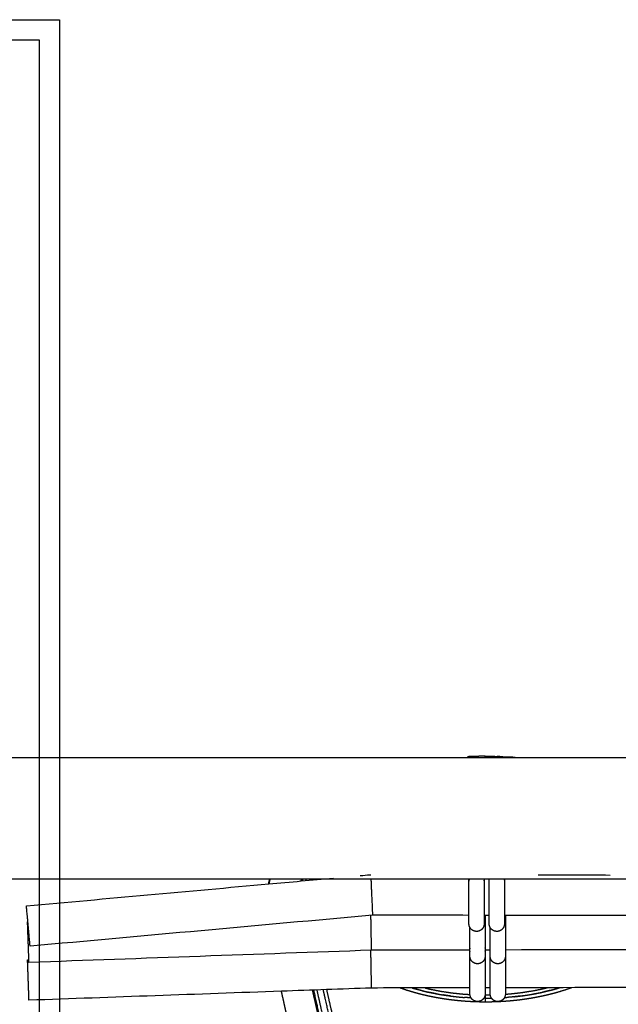
# Model space of a CAD drawing. Units: millimetres. Extents: x 230967 to 247336, y -5049 to 5854.
# Drawn here: x 238315 to 238551, y 215 to 604 of the extents above; entities that cross this region are included whole.
import ezdxf

# ---------------------------------------------------------------- set-up
doc = ezdxf.new("R2010")
doc.units = ezdxf.units.MM
doc.layers.add('DEFAULT', color=7, linetype='Continuous')
doc.layers.add('Make2D$可见线$曲线$预设值', color=7, linetype='Continuous', true_color=0x000000)

# ---------------------------------------------------------------- blocks, each defined once
blk = doc.blocks.new('y65')
at = {"layer": 'Make2D$可见线$曲线$预设值', "color": 0}
for points, degree in [([(-47098.15, 20294.19), (-46081.65, 20294.19), (-45145.15, 20294.19)], 2), ([(-47098.15, 20294.19), (-46081.65, 20294.19), (-45145.15, 20294.19)], 2), ([(-46835.99, 20294.76), (-46835.99, 20294.47), (-46835.99, 20294.19)], 2), ([(-46921.15, 20246.19), (-46982.38, 20246.19), (-47043.6, 20246.19)], 2), ([(-46921.15, 20246.19), (-46982.38, 20246.19), (-47043.6, 20246.19)], 2), ([(-46921.25, 20246.19), (-46921.48, 20245.26), (-46921.72, 20244.33)], 2), ([(-46921.25, 20246.19), (-46921.48, 20245.26), (-46921.72, 20244.33)], 2), ([(-46921.63, 20244.34), (-46921.43, 20245.26), (-46921.23, 20246.19)], 2), ([(-46921.55, 20244.35), (-46913.06, 20245.12), (-46904.56, 20245.88), (-46896.07, 20246.65)], 3), ([(-46921.15, 20246.19), (-46921.35, 20245.27), (-46921.55, 20244.35)], 2), ([(-46908.72, 20246.19), (-46914.93, 20246.19), (-46921.15, 20246.19)], 2), ([(-46906.83, 20246.19), (-46907.77, 20246.19), (-46908.72, 20246.19)], 2), ([(-46908.2, 20246.19), (-46908.32, 20245.86), (-46908.43, 20245.53)], 2), ([(-46906.83, 20246.19), (-46906.92, 20245.92), (-46907.01, 20245.66)], 2), ([(-46836.57, 20246.19), (-46871.7, 20246.19), (-46906.83, 20246.19)], 2), ([(-46904.23, 20245.91), (-46904.18, 20246.05), (-46904.13, 20246.19)], 2), ([(-46902.73, 20246.19), (-46902.75, 20246.12), (-46902.77, 20246.05)], 2), ([(-46836.53, 20246.19), (-46836.55, 20246.19), (-46836.57, 20246.19)], 2), ([(-46836.53, 20245.61), (-46836.53, 20245.67), (-46836.54, 20245.72), (-46836.54, 20245.77)], 3), ([(-46834.53, 20246.19), (-46835.53, 20246.19), (-46836.53, 20246.19)], 2), ([(-46834.5, 20246.19), (-46834.52, 20246.19), (-46834.53, 20246.19)], 2), ([(-46834.53, 20245.61), (-46834.53, 20245.67), (-46834.53, 20245.72), (-46834.52, 20245.77)], 3), ([(-45893.36, 20246.19), (-46395.18, 20246.19), (-46834.5, 20246.19)], 2), ([(-46815.27, 20247.9), (-46805.78, 20247.89), (-46796.28, 20247.88), (-46786.78, 20247.86)], 3), ([(-47017.26, 20235.68), (-46985.36, 20238.57), (-46953.46, 20241.46), (-46921.55, 20244.35)], 3), ([(-47017.26, 20235.68), (-46985.36, 20238.57), (-46953.46, 20241.46), (-46921.55, 20244.35)], 3), ([(-46842.53, 20245.6), (-46842.53, 20245.55), (-46842.53, 20245.5), (-46842.52, 20245.45)], 3), ([(-46828.53, 20245.6), (-46828.53, 20245.55), (-46828.54, 20245.5), (-46828.54, 20245.45)], 3), ([(-46880.62, 20231.99), (-46925.69, 20227.91), (-46970.75, 20223.83), (-47015.82, 20219.74)], 3), ([(-46842.53, 20231.94), (-46855.23, 20231.95), (-46867.93, 20231.97), (-46880.62, 20231.99)], 3), ([(-46834.53, 20231.93), (-46835.2, 20231.93), (-46835.87, 20231.93), (-46836.53, 20231.93)], 3), ([(-46828.24, 20231.92), (-46828.34, 20231.92), (-46828.43, 20231.92), (-46828.53, 20231.92)], 3), ([(-46828.01, 20231.92), (-46828.09, 20231.92), (-46828.16, 20231.92), (-46828.24, 20231.92)], 3), ([(-46404.04, 20231.38), (-46539.53, 20231.56), (-46692.52, 20231.74), (-46828.01, 20231.92)], 3), ([(-47016.83, 20229.31), (-47016.78, 20229.31), (-47016.73, 20229.32), (-47016.69, 20229.32)], 3), ([(-47016.83, 20229.31), (-47016.78, 20229.31), (-47016.73, 20229.32), (-47016.69, 20229.32)], 3), ([(-46842.14, 20218.92), (-46842.14, 20218.86), (-46842.14, 20218.8), (-46842.13, 20218.75)], 3), ([(-46836.14, 20218.93), (-46836.14, 20218.99), (-46836.15, 20219.05), (-46836.15, 20219.11)], 3), ([(-46834.14, 20218.93), (-46834.14, 20218.99), (-46834.14, 20219.05), (-46834.13, 20219.11)], 3), ([(-46828.14, 20218.92), (-46828.14, 20218.86), (-46828.15, 20218.8), (-46828.15, 20218.75)], 3), ([(-46404.04, 20218.97), (-46539.57, 20218.73), (-46692.61, 20218.49), (-46828.14, 20218.25)], 3), ([(-46881.12, 20218.16), (-46926.17, 20216.55), (-46971.21, 20214.93), (-47016.26, 20213.32)], 3), ([(-46842.14, 20218.23), (-46855.14, 20218.2), (-46868.13, 20218.18), (-46881.12, 20218.16)], 3), ([(-46842.14, 20217.8), (-46842.14, 20217.75), (-46842.14, 20217.7), (-46842.13, 20217.65)], 3), ([(-46836.14, 20217.81), (-46836.14, 20217.86), (-46836.15, 20217.91), (-46836.15, 20217.96)], 3), ([(-46834.14, 20218.24), (-46834.81, 20218.24), (-46835.48, 20218.24), (-46836.14, 20218.24)], 3), ([(-46834.14, 20217.81), (-46834.14, 20217.86), (-46834.14, 20217.91), (-46834.13, 20217.96)], 3), ([(-46828.14, 20217.8), (-46828.14, 20217.75), (-46828.15, 20217.7), (-46828.15, 20217.65)], 3), ([(-47016.83, 20214.4), (-47016.65, 20214.41), (-47016.47, 20214.42), (-47016.3, 20214.42)], 3), ([(-47016.83, 20214.4), (-47016.65, 20214.41), (-47016.47, 20214.42), (-47016.3, 20214.42)], 3), ([(-46881.12, 20203.25), (-46892.94, 20202.82), (-46904.76, 20202.4), (-46916.58, 20201.98)], 3), ([(-46842.14, 20203.32), (-46855.14, 20203.29), (-46868.13, 20203.27), (-46881.12, 20203.25)], 3), ([(-46864.97, 20203.28), (-46864.51, 20203.14), (-46864.05, 20203)], 2), ([(-46861.29, 20202.25), (-46862.67, 20202.62), (-46864.05, 20203)], 2), ([(-46834.14, 20203.33), (-46834.81, 20203.33), (-46835.48, 20203.33), (-46836.14, 20203.33)], 3), ([(-46755.05, 20203.47), (-46779.42, 20203.43), (-46803.78, 20203.38), (-46828.14, 20203.34)], 3), ([(-46810.68, 20202.25), (-46809.3, 20202.62), (-46807.92, 20203)], 2), ([(-46806.66, 20203.38), (-46807.29, 20203.19), (-46807.92, 20203)], 2), ([(-46916.58, 20201.98), (-46949.81, 20200.79), (-46983.03, 20199.6), (-47016.26, 20198.41)], 3), ([(-46916.58, 20201.98), (-46949.81, 20200.79), (-46983.03, 20199.6), (-47016.26, 20198.41)], 3), ([(-46861.29, 20202.25), (-46859.9, 20201.92), (-46858.5, 20201.59)], 2), ([(-46855.67, 20201.01), (-46857.09, 20201.3), (-46858.5, 20201.59)], 2), ([(-46855.67, 20201.01), (-46854.25, 20200.77), (-46852.83, 20200.52)], 2), ([(-46849.98, 20200.1), (-46851.4, 20200.31), (-46852.83, 20200.52)], 2), ([(-46841.71, 20199.35), (-46843.02, 20199.44), (-46844.33, 20199.52)], 2), ([(-46835.99, 20200.5), (-46835.05, 20200.52), (-46834.12, 20200.55)], 2), ([(-46835.99, 20199.2), (-46834.81, 20199.22), (-46833.63, 20199.23)], 2), ([(-46828.52, 20199.46), (-46828.08, 20199.49), (-46827.64, 20199.52)], 2), ([(-46816.3, 20201.01), (-46814.88, 20201.3), (-46813.47, 20201.59)], 2), ([(-46810.68, 20202.25), (-46812.08, 20201.92), (-46813.47, 20201.59)], 2)]:
    blk.add_open_spline(points, degree=degree, dxfattribs=at)
for points, degree, knots in [([(-46836.12, 20294.75), (-46836.23, 20294.75), (-46836.35, 20294.76), (-46838.97, 20294.7), (-46841.59, 20294.64), (-46842.38, 20294.59), (-46843.16, 20294.54)], 2, [733.95646, 733.95646, 733.95646, 734, 734, 735, 735, 735.301114, 735.301114, 735.301114]), ([(-46836.12, 20294.75), (-46836.05, 20294.75), (-46835.99, 20294.76), (-46835.99, 20294.76), (-46835.99, 20294.76)], 2, [477.98335645, 477.98335645, 477.98335645, 478, 478, 478.00009436, 478.00009436, 478.00009436]), ([(-46835.99, 20294.76), (-46834.01, 20294.73), (-46832.03, 20294.7), (-46831.74, 20294.68), (-46831.46, 20294.67)], 2, [478.000094, 478.000094, 478.000094, 479, 479, 479.144938, 479.144938, 479.144938]), ([(-46835.99, 20294.76), (-46834.01, 20294.73), (-46832.03, 20294.7), (-46831.74, 20294.68), (-46831.46, 20294.67)], 2, [478.000094, 478.000094, 478.000094, 479, 479, 479.144938, 479.144938, 479.144938]), ([(-46830.29, 20294.62), (-46830.7, 20294.64), (-46831.1, 20294.67), (-46831.28, 20294.67), (-46831.46, 20294.67)], 2, [732.8448477, 732.8448477, 732.8448477, 733, 733, 733.067467, 733.067467, 733.067467]), ([(-46830.29, 20294.62), (-46830.7, 20294.64), (-46831.1, 20294.67), (-46831.28, 20294.67), (-46831.46, 20294.67)], 2, [732.8448477, 732.8448477, 732.8448477, 733, 733, 733.067467, 733.067467, 733.067467]), ([(-46830.29, 20294.62), (-46829.19, 20294.57), (-46828.08, 20294.52), (-46827.53, 20294.48), (-46826.97, 20294.44)], 2, [479.4403963, 479.4403963, 479.4403963, 480, 480, 480.2093015, 480.2093015, 480.2093015]), ([(-46824.31, 20294.23), (-46825.09, 20294.3), (-46825.87, 20294.37), (-46826.42, 20294.4), (-46826.97, 20294.44)], 2, [731.7017617, 731.7017617, 731.7017617, 732, 732, 732.2107395, 732.2107395, 732.2107395]), ([(-46824.31, 20294.23), (-46825.09, 20294.3), (-46825.87, 20294.37), (-46826.42, 20294.4), (-46826.97, 20294.44)], 2, [731.7017617, 731.7017617, 731.7017617, 732, 732, 732.2107395, 732.2107395, 732.2107395]), ([(-46908.72, 20246.19), (-46908.74, 20246.12), (-46908.77, 20246.06), (-46908.85, 20245.77), (-46908.94, 20245.49)], 2, [182.9677546, 182.9677546, 182.9677546, 183, 183, 183.1522893, 183.1522893, 183.1522893]), ([(-46885.44, 20247.62), (-46884.19, 20247.73), (-46882.94, 20247.84), (-46881.7, 20247.96), (-46881.58, 20247.97), (-46881.45, 20247.98), (-46881.33, 20247.99)], 3, [132.364924, 132.364924, 132.364924, 132.364924, 136.120124, 136.120124, 136.120124, 136.486886, 136.486886, 136.486886, 136.486886]), ([(-46881.25, 20246.19), (-46881.25, 20246.02), (-46881.23, 20245.59), (-46881.19, 20244.83), (-46881.15, 20243.92), (-46881.11, 20242.96), (-46881.05, 20241.66), (-46881.01, 20240.65), (-46880.98, 20239.99)], 3, [-19.655646, -19.655646, -19.655646, -19.655646, -18.847961, -17.748812, -16.65969, -15.590239, -14.549097, -12.563939, -12.563939, -12.563939, -12.563939]), ([(-46842.53, 20228.59), (-46842.53, 20228.59), (-46842.53, 20228.6), (-46842.53, 20228.61), (-46842.53, 20228.66), (-46842.53, 20228.84), (-46842.53, 20229.15), (-46842.53, 20229.47), (-46842.53, 20229.93), (-46842.53, 20230.51), (-46842.53, 20231.09), (-46842.53, 20231.79), (-46842.53, 20232.59), (-46842.53, 20233.35), (-46842.53, 20234.2), (-46842.53, 20235.1), (-46842.53, 20236), (-46842.53, 20236.96), (-46842.53, 20237.93), (-46842.53, 20238.95), (-46842.53, 20239.99), (-46842.53, 20241.01), (-46842.53, 20242.03), (-46842.53, 20243.03), (-46842.53, 20243.97), (-46842.53, 20244.75), (-46842.53, 20245.5), (-46842.53, 20246.19)], 3, [5.171696, 5.171696, 5.171696, 5.171696, 5.636674, 5.636674, 5.636674, 8.611512, 8.611512, 8.611512, 11.704056, 11.704056, 11.704056, 14.796421, 14.796421, 14.796421, 17.771554, 17.771554, 17.771554, 20.746391, 20.746391, 20.746391, 23.838939, 23.838939, 23.838939, 26.931288, 26.931288, 26.931288, 29.50903, 29.50903, 29.50903, 29.50903]), ([(-46842.46, 20246.03), (-46842.47, 20246), (-46842.52, 20245.86), (-46842.53, 20245.72), (-46842.53, 20245.61)], 3, [13.2732368, 13.2732368, 13.2732368, 13.2732368, 13.4340823, 13.9252082, 13.9252082, 13.9252082, 13.9252082]), ([(-46836.53, 20246.19), (-46836.53, 20245.5), (-46836.53, 20244.75), (-46836.53, 20243.97), (-46836.53, 20243.03), (-46836.53, 20242.03), (-46836.53, 20241.01), (-46836.53, 20239.99), (-46836.53, 20238.95), (-46836.53, 20237.93), (-46836.53, 20236.96), (-46836.53, 20236), (-46836.53, 20235.1), (-46836.53, 20234.2), (-46836.53, 20233.35), (-46836.53, 20232.59), (-46836.53, 20231.79), (-46836.53, 20231.09), (-46836.53, 20230.51), (-46836.53, 20229.93), (-46836.53, 20229.47), (-46836.53, 20229.15), (-46836.53, 20228.84), (-46836.53, 20228.66), (-46836.53, 20228.61), (-46836.53, 20228.6), (-46836.53, 20228.59), (-46836.53, 20228.59)], 3, [11.514622, 11.514622, 11.514622, 11.514622, 14.092363, 14.092363, 14.092363, 17.184712, 17.184712, 17.184712, 20.27726, 20.27726, 20.27726, 23.252097, 23.252097, 23.252097, 26.22723, 26.22723, 26.22723, 29.319595, 29.319595, 29.319595, 32.412139, 32.412139, 32.412139, 35.386977, 35.386977, 35.386977, 35.851697, 35.851697, 35.851697, 35.851697]), ([(-46834.53, 20228.59), (-46834.53, 20228.59), (-46834.53, 20228.6), (-46834.53, 20228.6), (-46834.53, 20228.6), (-46834.53, 20228.61), (-46834.53, 20228.66), (-46834.53, 20228.84), (-46834.53, 20229.15), (-46834.53, 20229.47), (-46834.53, 20229.93), (-46834.53, 20230.51), (-46834.53, 20231.09), (-46834.53, 20231.79), (-46834.53, 20232.59), (-46834.53, 20233.35), (-46834.53, 20234.2), (-46834.53, 20235.1), (-46834.53, 20236), (-46834.53, 20236.96), (-46834.53, 20237.94), (-46834.53, 20238.95), (-46834.53, 20239.99), (-46834.53, 20241.01), (-46834.53, 20242.03), (-46834.53, 20243.03), (-46834.53, 20243.97), (-46834.53, 20244.75), (-46834.53, 20245.5), (-46834.53, 20246.19)], 3, [4.476203, 4.476203, 4.476203, 4.476203, 4.783226, 4.783226, 5.090255, 5.090255, 5.090255, 8.065387, 8.065387, 8.065387, 11.157754, 11.157754, 11.157754, 14.250349, 14.250349, 14.250349, 17.225135, 17.225135, 17.225135, 20.200267, 20.200267, 20.200267, 23.292635, 23.292635, 23.292635, 26.385224, 26.385224, 26.385224, 28.96256, 28.96256, 28.96256, 28.96256]), ([(-46828.61, 20246.03), (-46828.59, 20246), (-46828.55, 20245.86), (-46828.54, 20245.72), (-46828.53, 20245.61)], 3, [-5.633882, -5.633882, -5.633882, -5.633882, -5.4731013, -4.9819887, -4.9819887, -4.9819887, -4.9819887]), ([(-46828.53, 20246.19), (-46828.53, 20245.5), (-46828.53, 20244.75), (-46828.53, 20243.97), (-46828.53, 20243.03), (-46828.53, 20242.03), (-46828.53, 20241.01), (-46828.53, 20239.99), (-46828.53, 20238.95), (-46828.53, 20237.94), (-46828.53, 20236.96), (-46828.53, 20236), (-46828.53, 20235.1), (-46828.53, 20234.2), (-46828.53, 20233.35), (-46828.53, 20232.59), (-46828.53, 20231.79), (-46828.53, 20231.09), (-46828.53, 20230.51), (-46828.53, 20229.93), (-46828.53, 20229.47), (-46828.53, 20229.15), (-46828.53, 20228.84), (-46828.53, 20228.66), (-46828.53, 20228.61), (-46828.53, 20228.6), (-46828.53, 20228.6), (-46828.53, 20228.6), (-46828.53, 20228.59), (-46828.53, 20228.59)], 3, [11.514661, 11.514661, 11.514661, 11.514661, 14.091997, 14.091997, 14.091997, 17.184586, 17.184586, 17.184586, 20.276954, 20.276954, 20.276954, 23.252086, 23.252086, 23.252086, 26.226872, 26.226872, 26.226872, 29.319467, 29.319467, 29.319467, 32.411834, 32.411834, 32.411834, 35.386966, 35.386966, 35.386966, 35.698709, 35.698709, 36.010447, 36.010447, 36.010447, 36.010447]), ([(-46880.98, 20239.99), (-46880.95, 20239.33), (-46880.9, 20238.32), (-46880.84, 20237.02), (-46880.8, 20236.05), (-46880.76, 20235.14), (-46880.72, 20234.31), (-46880.69, 20233.59), (-46880.67, 20232.99), (-46880.64, 20232.53), (-46880.63, 20232.11), (-46880.62, 20231.99), (-46880.62, 20231.99)], 3, [-12.563939, -12.563939, -12.563939, -12.563939, -10.578781, -9.537639, -8.468189, -7.379066, -6.279918, -5.180922, -4.092242, -3.023478, -1.983198, 0, 0, 0, 0]), ([(-46836.14, 20231.93), (-46836.14, 20231.73), (-46836.14, 20231.53), (-46836.14, 20231.32), (-46836.14, 20230.39), (-46836.14, 20229.39), (-46836.14, 20228.37), (-46836.14, 20227.36), (-46836.14, 20226.32), (-46836.14, 20225.3), (-46836.14, 20224.32), (-46836.14, 20223.36), (-46836.14, 20222.45), (-46836.14, 20221.55), (-46836.14, 20220.69), (-46836.14, 20219.92), (-46836.14, 20219.12), (-46836.14, 20218.41), (-46836.14, 20217.82), (-46836.14, 20217.23), (-46836.14, 20216.76), (-46836.14, 20216.42), (-46836.14, 20216.1), (-46836.14, 20215.9), (-46836.14, 20215.84), (-46836.14, 20215.83), (-46836.14, 20215.82), (-46836.14, 20215.82), (-46836.14, 20215.82), (-46836.14, 20215.82)], 3, [13.418256, 13.418256, 13.418256, 13.418256, 14.092363, 14.092363, 14.092363, 17.184712, 17.184712, 17.184712, 20.27726, 20.27726, 20.27726, 23.252097, 23.252097, 23.252097, 26.22723, 26.22723, 26.22723, 29.319595, 29.319595, 29.319595, 32.412139, 32.412139, 32.412139, 35.386977, 35.386977, 35.386977, 35.906026, 35.906026, 36.021482, 36.021482, 36.021482, 36.021482]), ([(-46828.14, 20231.92), (-46828.14, 20231.72), (-46828.14, 20231.53), (-46828.14, 20231.32), (-46828.14, 20230.39), (-46828.14, 20229.39), (-46828.14, 20228.37), (-46828.14, 20227.36), (-46828.14, 20226.32), (-46828.14, 20225.3), (-46828.14, 20224.32), (-46828.14, 20223.36), (-46828.14, 20222.45), (-46828.14, 20221.55), (-46828.14, 20220.69), (-46828.14, 20219.92), (-46828.14, 20219.12), (-46828.14, 20218.41), (-46828.14, 20217.82), (-46828.14, 20217.23), (-46828.14, 20216.76), (-46828.14, 20216.42), (-46828.14, 20216.1), (-46828.14, 20215.9), (-46828.14, 20215.84), (-46828.14, 20215.84), (-46828.14, 20215.83), (-46828.14, 20215.83), (-46828.14, 20215.82), (-46828.14, 20215.82), (-46828.14, 20215.82), (-46828.14, 20215.82)], 3, [13.430127, 13.430127, 13.430127, 13.430127, 14.091997, 14.091997, 14.091997, 17.184586, 17.184586, 17.184586, 20.276954, 20.276954, 20.276954, 23.252086, 23.252086, 23.252086, 26.226872, 26.226872, 26.226872, 29.319467, 29.319467, 29.319467, 32.411834, 32.411834, 32.411834, 35.386966, 35.386966, 35.386966, 35.606623, 35.606623, 35.826275, 35.826275, 35.943344, 35.943344, 35.943344, 35.943344]), ([(-46842.14, 20215.82), (-46842.14, 20215.82), (-46842.14, 20215.82), (-46842.14, 20215.82), (-46842.14, 20215.83), (-46842.14, 20215.84), (-46842.14, 20215.9), (-46842.14, 20216.1), (-46842.14, 20216.42), (-46842.14, 20216.76), (-46842.14, 20217.23), (-46842.14, 20217.82), (-46842.14, 20218.41), (-46842.14, 20219.12), (-46842.14, 20219.92), (-46842.14, 20220.69), (-46842.14, 20221.55), (-46842.14, 20222.45), (-46842.14, 20223.36), (-46842.14, 20224.32), (-46842.14, 20225.3), (-46842.14, 20225.9), (-46842.14, 20226.51), (-46842.14, 20227.11)], 3, [5.139697, 5.139697, 5.139697, 5.139697, 5.255595, 5.255595, 5.77771, 5.77771, 5.77771, 8.752548, 8.752548, 8.752548, 11.845092, 11.845092, 11.845092, 14.937457, 14.937457, 14.937457, 17.912591, 17.912591, 17.912591, 20.887428, 20.887428, 20.887428, 22.711588, 22.711588, 22.711588, 22.711588]), ([(-46834.14, 20215.82), (-46834.14, 20215.82), (-46834.14, 20215.82), (-46834.14, 20215.82), (-46834.14, 20215.83), (-46834.14, 20215.83), (-46834.14, 20215.84), (-46834.14, 20215.84), (-46834.14, 20215.9), (-46834.14, 20216.1), (-46834.14, 20216.42), (-46834.14, 20216.76), (-46834.14, 20217.23), (-46834.14, 20217.82), (-46834.14, 20218.41), (-46834.14, 20219.12), (-46834.14, 20219.92), (-46834.14, 20220.69), (-46834.14, 20221.55), (-46834.14, 20222.45), (-46834.14, 20223.36), (-46834.14, 20224.32), (-46834.14, 20225.3), (-46834.14, 20225.9), (-46834.14, 20226.51), (-46834.14, 20227.11)], 3, [4.658412, 4.658412, 4.658412, 4.658412, 4.779363, 4.779363, 5.006671, 5.006671, 5.233982, 5.233982, 5.233982, 8.209114, 8.209114, 8.209114, 11.301481, 11.301481, 11.301481, 14.394077, 14.394077, 14.394077, 17.368862, 17.368862, 17.368862, 20.343994, 20.343994, 20.343994, 22.167835, 22.167835, 22.167835, 22.167835]), ([(-46842.14, 20200.91), (-46842.14, 20200.91), (-46842.14, 20200.91), (-46842.14, 20200.92), (-46842.14, 20200.92), (-46842.14, 20200.93), (-46842.14, 20200.99), (-46842.14, 20201.19), (-46842.14, 20201.51), (-46842.14, 20201.85), (-46842.14, 20202.32), (-46842.14, 20202.91), (-46842.14, 20203.5), (-46842.14, 20204.21), (-46842.14, 20205.01), (-46842.14, 20205.78), (-46842.14, 20206.64), (-46842.14, 20207.54), (-46842.14, 20208.45), (-46842.14, 20209.41), (-46842.14, 20210.39), (-46842.14, 20211.41), (-46842.14, 20212.45), (-46842.14, 20213.46), (-46842.14, 20214.27), (-46842.14, 20215.06), (-46842.14, 20215.82)], 3, [5.139697, 5.139697, 5.139697, 5.139697, 5.255595, 5.255595, 5.777711, 5.777711, 5.777711, 8.752549, 8.752549, 8.752549, 11.845092, 11.845092, 11.845092, 14.937457, 14.937457, 14.937457, 17.912591, 17.912591, 17.912591, 20.887428, 20.887428, 20.887428, 23.979975, 23.979975, 23.979975, 26.426143, 26.426143, 26.426143, 26.426143]), ([(-46836.14, 20215.81), (-46836.14, 20215.06), (-46836.14, 20214.27), (-46836.14, 20213.46), (-46836.14, 20212.45), (-46836.14, 20211.41), (-46836.14, 20210.39), (-46836.14, 20209.41), (-46836.14, 20208.45), (-46836.14, 20207.54), (-46836.14, 20206.64), (-46836.14, 20205.78), (-46836.14, 20205.01), (-46836.14, 20204.21), (-46836.14, 20203.5), (-46836.14, 20202.91), (-46836.14, 20202.32), (-46836.14, 20201.85), (-46836.14, 20201.51), (-46836.14, 20201.19), (-46836.14, 20200.99), (-46836.14, 20200.93), (-46836.14, 20200.92), (-46836.14, 20200.92), (-46836.14, 20200.91), (-46836.14, 20200.91), (-46836.14, 20200.91)], 3, [14.744354, 14.744354, 14.744354, 14.744354, 17.184712, 17.184712, 17.184712, 20.27726, 20.27726, 20.27726, 23.252097, 23.252097, 23.252097, 26.22723, 26.22723, 26.22723, 29.319595, 29.319595, 29.319595, 32.412139, 32.412139, 32.412139, 35.386977, 35.386977, 35.386977, 35.906026, 35.906026, 36.021481, 36.021481, 36.021481, 36.021481]), ([(-46834.14, 20200.91), (-46834.14, 20200.91), (-46834.14, 20200.91), (-46834.14, 20200.91), (-46834.14, 20200.92), (-46834.14, 20200.92), (-46834.14, 20200.93), (-46834.14, 20200.93), (-46834.14, 20200.99), (-46834.14, 20201.19), (-46834.14, 20201.51), (-46834.14, 20201.85), (-46834.14, 20202.32), (-46834.14, 20202.91), (-46834.14, 20203.5), (-46834.14, 20204.21), (-46834.14, 20205.01), (-46834.14, 20205.78), (-46834.14, 20206.64), (-46834.14, 20207.54), (-46834.14, 20208.45), (-46834.14, 20209.41), (-46834.14, 20210.39), (-46834.14, 20211.41), (-46834.14, 20212.45), (-46834.14, 20213.46), (-46834.14, 20214.27), (-46834.14, 20215.06), (-46834.14, 20215.82)], 3, [4.658413, 4.658413, 4.658413, 4.658413, 4.779363, 4.779363, 5.006671, 5.006671, 5.233982, 5.233982, 5.233982, 8.209114, 8.209114, 8.209114, 11.301481, 11.301481, 11.301481, 14.394077, 14.394077, 14.394077, 17.368863, 17.368863, 17.368863, 20.343994, 20.343994, 20.343994, 23.436362, 23.436362, 23.436362, 25.880474, 25.880474, 25.880474, 25.880474]), ([(-46828.14, 20215.82), (-46828.14, 20215.06), (-46828.14, 20214.27), (-46828.14, 20213.46), (-46828.14, 20212.45), (-46828.14, 20211.41), (-46828.14, 20210.39), (-46828.14, 20209.41), (-46828.14, 20208.45), (-46828.14, 20207.54), (-46828.14, 20206.64), (-46828.14, 20205.78), (-46828.14, 20205.01), (-46828.14, 20204.21), (-46828.14, 20203.5), (-46828.14, 20202.91), (-46828.14, 20202.32), (-46828.14, 20201.85), (-46828.14, 20201.51), (-46828.14, 20201.19), (-46828.14, 20200.99), (-46828.14, 20200.93), (-46828.14, 20200.93), (-46828.14, 20200.92), (-46828.14, 20200.92), (-46828.14, 20200.91), (-46828.14, 20200.91), (-46828.14, 20200.91), (-46828.14, 20200.91)], 3, [14.740363, 14.740363, 14.740363, 14.740363, 17.184586, 17.184586, 17.184586, 20.276954, 20.276954, 20.276954, 23.252086, 23.252086, 23.252086, 26.226872, 26.226872, 26.226872, 29.319467, 29.319467, 29.319467, 32.411834, 32.411834, 32.411834, 35.386966, 35.386966, 35.386966, 35.606623, 35.606623, 35.826276, 35.826276, 35.943345, 35.943345, 35.943345, 35.943345]), ([(-46835.99, 20197.7), (-46837.19, 20197.71), (-46838.4, 20197.73), (-46839.57, 20197.76), (-46840.75, 20197.8), (-46841.89, 20197.86), (-46843.03, 20197.92), (-46844.14, 20198.01), (-46845.25, 20198.09), (-46846.32, 20198.19), (-46847.4, 20198.29), (-46848.44, 20198.41), (-46849.48, 20198.53), (-46850.49, 20198.66), (-46851.5, 20198.8), (-46852.48, 20198.95), (-46853.47, 20199.1), (-46854.42, 20199.27), (-46855.37, 20199.43), (-46856.3, 20199.61), (-46857.22, 20199.79), (-46858.12, 20199.98), (-46859.02, 20200.17), (-46859.89, 20200.37), (-46860.76, 20200.57), (-46861.61, 20200.79), (-46862.45, 20201), (-46863.27, 20201.22), (-46864.09, 20201.45), (-46865.66, 20201.92), (-46867.23, 20202.4), (-46868.49, 20202.83), (-46869.76, 20203.27)], 2, [0, 0, 0, 1, 1, 2, 2, 3, 3, 4, 4, 5, 5, 6, 6, 7, 7, 8, 8, 9, 9, 10, 10, 11, 11, 12, 12, 13, 13, 14, 14, 15, 15, 15.859278, 15.859278, 15.859278]), ([(-46864.92, 20203.28), (-46864.49, 20203.14), (-46864.05, 20203), (-46861.28, 20202.29), (-46858.5, 20201.59), (-46855.67, 20201.05), (-46852.83, 20200.52), (-46849.97, 20200.14), (-46847.11, 20199.77), (-46847.11, 20199.77), (-46847.11, 20199.77)], 2, [24.841044, 24.841044, 24.841044, 25, 25, 26, 26, 27, 27, 28, 28, 28.000012, 28.000012, 28.000012]), ([(-46859.87, 20203.28), (-46858.96, 20203.06), (-46858.05, 20202.84), (-46855.82, 20202.4), (-46853.59, 20201.97), (-46851.4, 20201.65), (-46849.21, 20201.32), (-46847.01, 20201.09), (-46844.81, 20200.87), (-46843.47, 20200.78), (-46842.14, 20200.7)], 2, [17.589902, 17.589902, 17.589902, 18, 18, 19, 19, 20, 20, 21, 21, 21.605927, 21.605927, 21.605927]), ([(-46801.88, 20203.39), (-46803.2, 20202.93), (-46804.53, 20202.46), (-46806.11, 20201.98), (-46807.69, 20201.5), (-46808.52, 20201.27), (-46809.35, 20201.04), (-46810.2, 20200.83), (-46811.06, 20200.61), (-46811.94, 20200.41), (-46812.82, 20200.2), (-46813.72, 20200.01), (-46814.63, 20199.81), (-46815.56, 20199.63), (-46816.5, 20199.45), (-46817.46, 20199.28), (-46818.42, 20199.11), (-46819.41, 20198.96), (-46820.4, 20198.81), (-46821.42, 20198.67), (-46822.44, 20198.53), (-46823.49, 20198.41), (-46824.54, 20198.29), (-46825.62, 20198.19), (-46826.7, 20198.09), (-46827.82, 20198.01), (-46828.93, 20197.92), (-46830.07, 20197.86), (-46831.22, 20197.8), (-46832.39, 20197.76), (-46833.57, 20197.73), (-46834.78, 20197.71), (-46835.99, 20197.7), (-46835.99, 20197.98), (-46835.99, 20198.25), (-46835.99, 20198.51), (-46835.99, 20198.76), (-46835.99, 20198.93), (-46835.99, 20199.1), (-46835.99, 20199.15), (-46835.99, 20199.2), (-46836.33, 20199.2), (-46836.67, 20199.21)], 2, [60.105325, 60.105325, 60.105325, 61, 61, 62, 62, 63, 63, 64, 64, 65, 65, 66, 66, 67, 67, 68, 68, 69, 69, 70, 70, 71, 71, 72, 72, 73, 73, 74, 74, 75, 75, 76, 76, 77, 77, 78, 78, 79, 79, 80, 80, 80.246676, 80.246676, 80.246676]), ([(-46836.17, 20200.51), (-46836.08, 20200.51), (-46835.99, 20200.5), (-46835.99, 20200.78), (-46835.99, 20201.06), (-46835.99, 20201.63), (-46835.99, 20202.2), (-46835.99, 20202.77), (-46835.99, 20203.33)], 2, [22.958059, 22.958059, 22.958059, 23, 23, 24, 24, 25, 25, 25.718607, 25.718607, 25.718607]), ([(-46828.15, 20200.82), (-46827.23, 20200.88), (-46826.32, 20200.94), (-46823.92, 20201.21), (-46821.51, 20201.49), (-46819.11, 20201.88), (-46816.71, 20202.27), (-46815.51, 20202.51), (-46814.31, 20202.75), (-46813.11, 20203.03), (-46811.92, 20203.3), (-46811.78, 20203.34), (-46811.65, 20203.37)], 2, [1.622641, 1.622641, 1.622641, 2, 2, 3, 3, 4, 4, 5, 5, 6, 6, 6.114217, 6.114217, 6.114217]), ([(-46824.86, 20199.77), (-46822, 20200.14), (-46819.14, 20200.52), (-46816.31, 20201.05), (-46813.47, 20201.59), (-46810.69, 20202.29), (-46807.92, 20203), (-46807.33, 20203.19), (-46806.73, 20203.38)], 2, [32.000037, 32.000037, 32.000037, 33, 33, 34, 34, 35, 35, 35.217631, 35.217631, 35.217631]), ([(-46904.38, 20202.41), (-46903.87, 20200.12), (-46903.35, 20197.82), (-46902.77, 20195.22), (-46902.19, 20192.63), (-46901.6, 20190.04), (-46901.02, 20187.46), (-46900.37, 20184.65), (-46899.73, 20181.83), (-46899.08, 20179.03), (-46898.43, 20176.23), (-46897.75, 20173.07), (-46897.07, 20169.92), (-46896.5, 20166.49), (-46895.94, 20163.06), (-46895.72, 20159.23), (-46895.51, 20155.4), (-46895.79, 20151.6), (-46896.08, 20147.8), (-46896.9, 20143.74), (-46897.73, 20139.68), (-46899.12, 20135.75), (-46900.52, 20131.81), (-46902.13, 20128.08), (-46903.75, 20124.35), (-46905.25, 20120.78), (-46906.76, 20117.22), (-46908.26, 20113.25), (-46909.76, 20109.29), (-46911.11, 20105.27), (-46912.47, 20101.25), (-46913.58, 20097.53), (-46914.69, 20093.82), (-46915.67, 20090.06), (-46916.64, 20086.3), (-46917.47, 20082.51), (-46918.3, 20078.71), (-46918.96, 20074.88), (-46919.63, 20071.06), (-46920.13, 20067.2), (-46920.63, 20063.35), (-46920.95, 20059.48), (-46921.27, 20055.61), (-46921.39, 20051.73), (-46921.52, 20047.84), (-46921.44, 20043.96), (-46921.36, 20040.08), (-46921.06, 20036.21), (-46920.77, 20032.34), (-46920.24, 20028.49), (-46919.72, 20024.64), (-46918.96, 20020.83), (-46918.19, 20017.03), (-46917.72, 20015.14), (-46917.25, 20013.26), (-46916.88, 20011.94), (-46916.52, 20010.63), (-46916.36, 20010.07), (-46916.2, 20009.52), (-46916.01, 20008.88), (-46915.82, 20008.23), (-46915.65, 20007.59), (-46915.47, 20006.94)], 2, [194.023046, 194.023046, 194.023046, 195, 195, 196, 196, 197, 197, 198, 198, 199, 199, 200, 200, 201, 201, 202, 202, 203, 203, 204, 204, 205, 205, 206, 206, 207, 207, 208, 208, 209, 209, 210, 210, 211, 211, 212, 212, 213, 213, 214, 214, 215, 215, 216, 216, 217, 217, 218, 218, 219, 219, 220, 220, 221, 221, 222, 222, 223, 223, 224, 224, 225, 225, 225]), ([(-46914.69, 20193.54), (-46915.05, 20195.14), (-46915.41, 20196.75), (-46915.99, 20199.34), (-46916.57, 20201.93), (-46916.58, 20201.95), (-46916.59, 20201.98)], 2, [446.379732, 446.379732, 446.379732, 447, 447, 448, 448, 448.010238, 448.010238, 448.010238]), ([(-46914.69, 20193.54), (-46915.05, 20195.14), (-46915.41, 20196.75), (-46915.99, 20199.34), (-46916.57, 20201.93), (-46916.58, 20201.95), (-46916.59, 20201.98)], 2, [446.379732, 446.379732, 446.379732, 447, 447, 448, 448, 448.010238, 448.010238, 448.010238]), ([(-46903.91, 20202.43), (-46902.39, 20195.71), (-46900.88, 20188.98), (-46898.72, 20179.4), (-46896.56, 20169.83), (-46895.86, 20164.82), (-46895.15, 20159.82)], 2, [4.297459, 4.297459, 4.297459, 5, 5, 6, 6, 7, 7, 7]), ([(-46902.62, 20202.48), (-46902.21, 20200.66), (-46901.8, 20198.83), (-46900.18, 20191.65), (-46898.56, 20184.47), (-46896.95, 20177.29), (-46895.33, 20170.11), (-46895.6, 20170.05), (-46895.86, 20169.99), (-46896.21, 20169.91), (-46896.56, 20169.83)], 2, [1.746144, 1.746144, 1.746144, 2, 2, 3, 3, 4, 4, 5, 5, 6, 6, 6]), ([(-46892.58, 20168.55), (-46892.72, 20169.6), (-46892.87, 20170.66), (-46896.1, 20185.02), (-46899.34, 20199.38), (-46899.7, 20200.98), (-46900.06, 20202.57)], 2, [0.802142, 0.802142, 0.802142, 1, 1, 2, 2, 2.110886, 2.110886, 2.110886]), ([(-46898.76, 20202.62), (-46898.43, 20201.14), (-46898.1, 20199.66), (-46894.87, 20185.3), (-46891.64, 20170.94), (-46891.99, 20170.86), (-46892.34, 20170.78), (-46892.6, 20170.72), (-46892.87, 20170.66)], 2, [0.897217, 0.897217, 0.897217, 1, 1, 2, 2, 3, 3, 4, 4, 4]), ([(-46849.98, 20200.1), (-46848.54, 20199.94), (-46847.11, 20199.77), (-46845.72, 20199.64), (-46844.33, 20199.52)], 2, [2, 2, 2, 3, 3, 4, 4, 4]), ([(-46835.99, 20199.2), (-46835.99, 20199.53), (-46835.99, 20199.85), (-46835.99, 20200.18), (-46835.99, 20200.5)], 2, [0, 0, 0, 1, 1, 2, 2, 2]), ([(-46822, 20200.1), (-46823.43, 20199.94), (-46824.86, 20199.77), (-46826.25, 20199.64), (-46827.64, 20199.52)], 2, [0, 0, 0, 1, 1, 2, 2, 2]), ([(-46822, 20200.1), (-46820.57, 20200.31), (-46819.14, 20200.52), (-46817.72, 20200.77), (-46816.3, 20201.01)], 2, [2, 2, 2, 3, 3, 4, 4, 4])]:
    blk.add_open_spline(points, degree=degree, knots=knots, dxfattribs=at)
for points, weights, degree, knots in [([(-47015.82, 20219.74), (-47015.82, 20219.74), (-47016.54, 20227.71), (-47017.26, 20235.68), (-47017.26, 20235.68)], [1, 0.707106781187, 1, 0.707106781187, 1], 2, [-50.265482, -50.265482, -50.265482, -37.699112, -37.699112, -25.132741, -25.132741, -25.132741]), ([(-47015.82, 20219.74), (-47015.82, 20219.74), (-47016.54, 20227.71), (-47017.26, 20235.68), (-47017.26, 20235.68)], [1, 0.707106781187, 1, 0.707106781187, 1], 2, [-50.265482, -50.265482, -50.265482, -37.699112, -37.699112, -25.132741, -25.132741, -25.132741]), ([(-46881.38, 20231.92), (-46881.33, 20229.56), (-46881.27, 20226.16), (-46881.12, 20218.16), (-46881.12, 20218.16)], [0.853629509237, 0.850214630755, 1, 0.707106781187, 1], 2, [31.272679, 31.272679, 31.272679, 37.699112, 37.699112, 50.265482, 50.265482, 50.265482]), ([(-47016.3, 20214.42), (-47016.38, 20216.74), (-47016.54, 20221.32), (-47016.83, 20229.31), (-47016.83, 20229.31)], [0.867548015138, 0.808282369902, 1, 0.707106781187, 1], 2, [-45.924617, -45.924617, -45.924617, -37.699112, -37.699112, -25.132741, -25.132741, -25.132741]), ([(-47016.3, 20214.42), (-47016.38, 20216.74), (-47016.54, 20221.32), (-47016.83, 20229.31), (-47016.83, 20229.31)], [0.867548015138, 0.808282369902, 1, 0.707106781187, 1], 2, [-45.924617, -45.924617, -45.924617, -37.699112, -37.699112, -25.132741, -25.132741, -25.132741]), ([(-46836.53, 20228.59), (-46836.53, 20228.59), (-46836.53, 20228.59), (-46836.53, 20228.56), (-46836.53, 20228.54), (-46836.54, 20228.47), (-46836.54, 20228.41), (-46836.54, 20228.35), (-46836.61, 20227.57), (-46836.96, 20226.84), (-46837.6, 20226.3), (-46838.23, 20225.77), (-46839, 20225.54), (-46839.78, 20225.6), (-46840.56, 20225.67), (-46841.29, 20226.02), (-46841.82, 20226.65), (-46842.04, 20226.91), (-46842.22, 20227.21), (-46842.41, 20227.72), (-46842.46, 20227.91), (-46842.51, 20228.23), (-46842.53, 20228.35), (-46842.53, 20228.5), (-46842.53, 20228.53), (-46842.53, 20228.56), (-46842.53, 20228.57), (-46842.53, 20228.59), (-46842.53, 20228.59), (-46842.53, 20228.59)], [0.968336657232, 0.968336657232, 0.968336657232, 0.968336657232, 0.968336657232, 0.968336657232, 0.968336657232, 0.968336657232, 0.873796910421, 0.826527037016, 0.826527037016, 0.826527037016, 0.873796910421, 0.968336657232, 0.873796910421, 0.826527037016, 0.826527037016, 0.826527037016, 0.826527037016, 0.826527037016, 0.826527037016, 0.826527037016, 0.826527037016, 0.826527037016, 0.826527037016, 0.826527037016, 0.826527037016, 0.826527037016, 0.826527037016, 0.826527037016], 3, [35.89371, 35.89371, 35.89371, 35.89371, 35.932421, 35.932421, 35.994166, 35.994166, 36.190241, 36.190241, 36.190241, 38.607462, 38.607462, 38.607462, 41.024691, 41.024691, 41.024691, 43.441919, 43.441919, 43.441919, 44.438919, 44.438919, 45.011459, 45.011459, 45.376786, 45.376786, 45.448379, 45.448379, 45.47168, 45.47168, 45.504911, 45.504911, 45.504911, 45.504911]), ([(-46828.53, 20228.59), (-46828.53, 20228.59), (-46828.53, 20228.59), (-46828.53, 20228.58), (-46828.53, 20228.58), (-46828.53, 20228.56), (-46828.53, 20228.56), (-46828.54, 20228.53), (-46828.54, 20228.5), (-46828.55, 20228.22), (-46828.59, 20227.97), (-46828.78, 20227.33), (-46828.98, 20226.97), (-46829.25, 20226.65), (-46829.78, 20226.02), (-46830.51, 20225.67), (-46831.29, 20225.6), (-46832.07, 20225.54), (-46832.84, 20225.77), (-46833.47, 20226.3), (-46834.11, 20226.84), (-46834.46, 20227.57), (-46834.52, 20228.35), (-46834.53, 20228.41), (-46834.53, 20228.47), (-46834.53, 20228.54), (-46834.53, 20228.55), (-46834.53, 20228.57), (-46834.53, 20228.57), (-46834.53, 20228.59), (-46834.53, 20228.59), (-46834.53, 20228.59)], [0.968336718736, 0.968336718736, 0.968336718736, 0.968336718736, 0.968336718736, 0.968336718736, 0.968336718736, 0.968336718736, 0.968336718736, 0.968336718736, 0.968336718736, 0.968336718736, 0.968336718736, 0.968336718736, 0.968336718736, 1.02371682375, 1.13447703378, 1.02371682375, 0.968336718736, 0.968336718736, 0.968336718736, 1.02371682375, 1.13447703378, 1.13447703378, 1.13447703378, 1.13447703378, 1.13447703378, 1.13447703378, 1.13447703378, 1.13447703378, 1.13447703378, 1.13447703378], 3, [36.081988, 36.081988, 36.081988, 36.081988, 36.095935, 36.095935, 36.108029, 36.108029, 36.129628, 36.129628, 36.19566, 36.19566, 36.913567, 36.913567, 38.059805, 38.059805, 38.059805, 40.477035, 40.477035, 40.477035, 42.894265, 42.894265, 42.894265, 45.311491, 45.311491, 45.311491, 45.486815, 45.486815, 45.521679, 45.521679, 45.54058, 45.54058, 45.568338, 45.568338, 45.568338, 45.568338]), ([(-46881.4, 20218.15), (-46881.35, 20215.83), (-46881.27, 20211.25), (-46881.12, 20203.25), (-46881.12, 20203.25)], [0.867553916127, 0.808272826392, 1, 0.707106781187, 1], 2, [29.473197, 29.473197, 29.473197, 37.699112, 37.699112, 50.265482, 50.265482, 50.265482]), ([(-46836.14, 20215.82), (-46836.14, 20215.82), (-46836.14, 20215.82), (-46836.14, 20215.8), (-46836.14, 20215.79), (-46836.14, 20215.78), (-46836.14, 20215.76), (-46836.15, 20215.69), (-46836.15, 20215.63), (-46836.15, 20215.57), (-46836.22, 20214.79), (-46836.57, 20214.07), (-46837.21, 20213.53), (-46837.84, 20213), (-46838.61, 20212.77), (-46839.39, 20212.83), (-46840.17, 20212.89), (-46840.9, 20213.25), (-46841.43, 20213.88), (-46841.65, 20214.14), (-46841.83, 20214.44), (-46842.02, 20214.94), (-46842.07, 20215.14), (-46842.11, 20215.39), (-46842.12, 20215.46), (-46842.14, 20215.58), (-46842.14, 20215.64), (-46842.14, 20215.73), (-46842.14, 20215.75), (-46842.14, 20215.78), (-46842.14, 20215.79), (-46842.14, 20215.8), (-46842.14, 20215.81), (-46842.14, 20215.81), (-46842.14, 20215.82), (-46842.14, 20215.82)], [0.968336657232, 0.968336657232, 0.968336657232, 0.968336657232, 0.968336657232, 0.968336657232, 0.968336657232, 0.968336657232, 0.968336657232, 0.968336657232, 0.873796910422, 0.826527037016, 0.826527037016, 0.826527037016, 0.873796910422, 0.968336657232, 0.873796910422, 0.826527037016, 0.826527037016, 0.826527037016, 0.826527037016, 0.826527037016, 0.826527037016, 0.826527037016, 0.826527037016, 0.826527037016, 0.826527037016, 0.826527037016, 0.826527037016, 0.826527037016, 0.826527037016, 0.826527037016, 0.826527037016, 0.826527037016, 0.826527037016, 0.826527037016], 3, [36.108649, 36.108649, 36.108649, 36.108649, 36.136053, 36.136053, 36.152625, 36.152625, 36.182454, 36.182454, 36.330732, 36.330732, 36.330732, 38.747949, 38.747949, 38.747949, 41.165178, 41.165178, 41.165178, 43.582405, 43.582405, 43.582405, 44.980758, 44.980758, 45.78378, 45.78378, 46.042415, 46.042415, 46.296042, 46.296042, 46.389475, 46.389475, 46.420932, 46.420932, 46.437084, 46.437084, 46.448981, 46.448981, 46.448981, 46.448981]), ([(-46828.14, 20215.82), (-46828.14, 20215.82), (-46828.14, 20215.82), (-46828.14, 20215.81), (-46828.14, 20215.81), (-46828.14, 20215.8), (-46828.14, 20215.79), (-46828.15, 20215.76), (-46828.15, 20215.73), (-46828.15, 20215.51), (-46828.18, 20215.33), (-46828.33, 20214.67), (-46828.55, 20214.24), (-46828.86, 20213.88), (-46829.39, 20213.25), (-46830.12, 20212.89), (-46830.9, 20212.83), (-46831.68, 20212.77), (-46832.45, 20213), (-46833.08, 20213.53), (-46833.72, 20214.07), (-46834.07, 20214.79), (-46834.13, 20215.57), (-46834.14, 20215.63), (-46834.14, 20215.69), (-46834.14, 20215.77), (-46834.14, 20215.79), (-46834.14, 20215.81), (-46834.14, 20215.81), (-46834.14, 20215.82), (-46834.14, 20215.82), (-46834.14, 20215.82)], [0.968336718735, 0.968336718735, 0.968336718735, 0.968336718735, 0.968336718735, 0.968336718735, 0.968336718735, 0.968336718735, 0.968336718735, 0.968336718735, 0.968336718735, 0.968336718735, 0.968336718735, 0.968336718735, 0.968336718735, 1.02371682375, 1.13447703378, 1.02371682375, 0.968336718735, 0.968336718735, 0.968336718735, 1.02371682375, 1.13447703378, 1.13447703378, 1.13447703378, 1.13447703378, 1.13447703378, 1.13447703378, 1.13447703378, 1.13447703378, 1.13447703378, 1.13447703378], 3, [35.996023, 35.996023, 35.996023, 35.996023, 36.014134, 36.014134, 36.022492, 36.022492, 36.048245, 36.048245, 36.12645, 36.12645, 36.719163, 36.719163, 38.203454, 38.203454, 38.203454, 40.620682, 40.620682, 40.620682, 43.037912, 43.037912, 43.037912, 45.455134, 45.455134, 45.455134, 45.624276, 45.624276, 45.674533, 45.674533, 45.683066, 45.683066, 45.69875, 45.69875, 45.69875, 45.69875]), ([(-47016.26, 20198.41), (-47016.26, 20198.41), (-47016.54, 20206.41), (-47016.83, 20214.4), (-47016.83, 20214.4)], [1, 0.707106781187, 1, 0.707106781187, 1], 2, [-50.265482, -50.265482, -50.265482, -37.699112, -37.699112, -25.132741, -25.132741, -25.132741]), ([(-47016.26, 20198.41), (-47016.26, 20198.41), (-47016.54, 20206.41), (-47016.83, 20214.4), (-47016.83, 20214.4)], [1, 0.707106781187, 1, 0.707106781187, 1], 2, [-50.265482, -50.265482, -50.265482, -37.699112, -37.699112, -25.132741, -25.132741, -25.132741]), ([(-46836.14, 20200.91), (-46836.14, 20200.91), (-46836.14, 20200.91), (-46836.14, 20200.89), (-46836.14, 20200.88), (-46836.14, 20200.87), (-46836.14, 20200.85), (-46836.15, 20200.78), (-46836.15, 20200.72), (-46836.15, 20200.66), (-46836.22, 20199.88), (-46836.57, 20199.16), (-46837.21, 20198.62), (-46837.84, 20198.09), (-46838.61, 20197.86), (-46839.39, 20197.92), (-46840.17, 20197.99), (-46840.9, 20198.34), (-46841.43, 20198.97), (-46841.65, 20199.23), (-46841.83, 20199.53), (-46842.02, 20200.03), (-46842.07, 20200.23), (-46842.11, 20200.48), (-46842.12, 20200.55), (-46842.14, 20200.67), (-46842.14, 20200.73), (-46842.14, 20200.82), (-46842.14, 20200.84), (-46842.14, 20200.87), (-46842.14, 20200.88), (-46842.14, 20200.89), (-46842.14, 20200.9), (-46842.14, 20200.9), (-46842.14, 20200.91), (-46842.14, 20200.91)], [0.968336657232, 0.968336657232, 0.968336657232, 0.968336657232, 0.968336657232, 0.968336657232, 0.968336657232, 0.968336657232, 0.968336657232, 0.968336657232, 0.873796910422, 0.826527037016, 0.826527037016, 0.826527037016, 0.873796910422, 0.968336657232, 0.873796910422, 0.826527037016, 0.826527037016, 0.826527037016, 0.826527037016, 0.826527037016, 0.826527037016, 0.826527037016, 0.826527037016, 0.826527037016, 0.826527037016, 0.826527037016, 0.826527037016, 0.826527037016, 0.826527037016, 0.826527037016, 0.826527037016, 0.826527037016, 0.826527037016, 0.826527037016], 3, [36.114567, 36.114567, 36.114567, 36.114567, 36.136053, 36.136053, 36.152625, 36.152625, 36.182454, 36.182454, 36.330732, 36.330732, 36.330732, 38.747949, 38.747949, 38.747949, 41.165178, 41.165178, 41.165178, 43.582405, 43.582405, 43.582405, 44.980758, 44.980758, 45.78378, 45.78378, 46.042414, 46.042414, 46.296041, 46.296041, 46.389475, 46.389475, 46.420931, 46.420931, 46.437084, 46.437084, 46.44898, 46.44898, 46.44898, 46.44898]), ([(-46828.14, 20200.91), (-46828.14, 20200.91), (-46828.14, 20200.91), (-46828.14, 20200.9), (-46828.14, 20200.9), (-46828.14, 20200.89), (-46828.14, 20200.88), (-46828.15, 20200.85), (-46828.15, 20200.82), (-46828.15, 20200.61), (-46828.18, 20200.42), (-46828.33, 20199.77), (-46828.55, 20199.33), (-46828.86, 20198.97), (-46829.39, 20198.34), (-46830.12, 20197.99), (-46830.9, 20197.92), (-46831.68, 20197.86), (-46832.45, 20198.09), (-46833.08, 20198.62), (-46833.72, 20199.16), (-46834.07, 20199.88), (-46834.13, 20200.66), (-46834.14, 20200.72), (-46834.14, 20200.78), (-46834.14, 20200.86), (-46834.14, 20200.88), (-46834.14, 20200.9), (-46834.14, 20200.9), (-46834.14, 20200.91), (-46834.14, 20200.91), (-46834.14, 20200.91)], [0.968336718735, 0.968336718735, 0.968336718735, 0.968336718735, 0.968336718735, 0.968336718735, 0.968336718735, 0.968336718735, 0.968336718735, 0.968336718735, 0.968336718735, 0.968336718735, 0.968336718735, 0.968336718735, 0.968336718735, 1.02371682375, 1.13447703378, 1.02371682375, 0.968336718735, 0.968336718735, 0.968336718735, 1.02371682375, 1.13447703378, 1.13447703378, 1.13447703378, 1.13447703378, 1.13447703378, 1.13447703378, 1.13447703378, 1.13447703378, 1.13447703378, 1.13447703378], 3, [35.996024, 35.996024, 35.996024, 35.996024, 36.014135, 36.014135, 36.022493, 36.022493, 36.048247, 36.048247, 36.126452, 36.126452, 36.719164, 36.719164, 38.203454, 38.203454, 38.203454, 40.620683, 40.620683, 40.620683, 43.037912, 43.037912, 43.037912, 45.455135, 45.455135, 45.455135, 45.624276, 45.624276, 45.674534, 45.674534, 45.683067, 45.683067, 45.69875, 45.69875, 45.69875, 45.69875])]:
    blk.add_rational_spline(points, weights, degree=degree, knots=knots, dxfattribs=at)
blk.add_rational_spline([(-47016.26, 20213.32), (-47016.26, 20213.32), (-47016.3, 20214.42)], [1, 0.898824411285, 0.867548015138], degree=2, dxfattribs=at)
blk = doc.blocks.new('NDPP-090')
for points in [[(237164.39, 604.03), (238330.5, 604.03), (238330.5, -557.67), (237164.39, -557.67)], [(237172.39, 596.03), (238322.5, 596.03), (238322.5, -549.67), (237172.39, -549.67)]]:
    blk.add_lwpolyline(points, close=True)
blk.add_blockref('y65', (285334.7, -19981.46))

msp = doc.modelspace()

# ---------------------------------------------------------------- block references
at = {"layer": 'DEFAULT', "color": 3}
msp.add_blockref('NDPP-090', (0, 0), dxfattribs=at)

doc.saveas('drawing.dxf')
